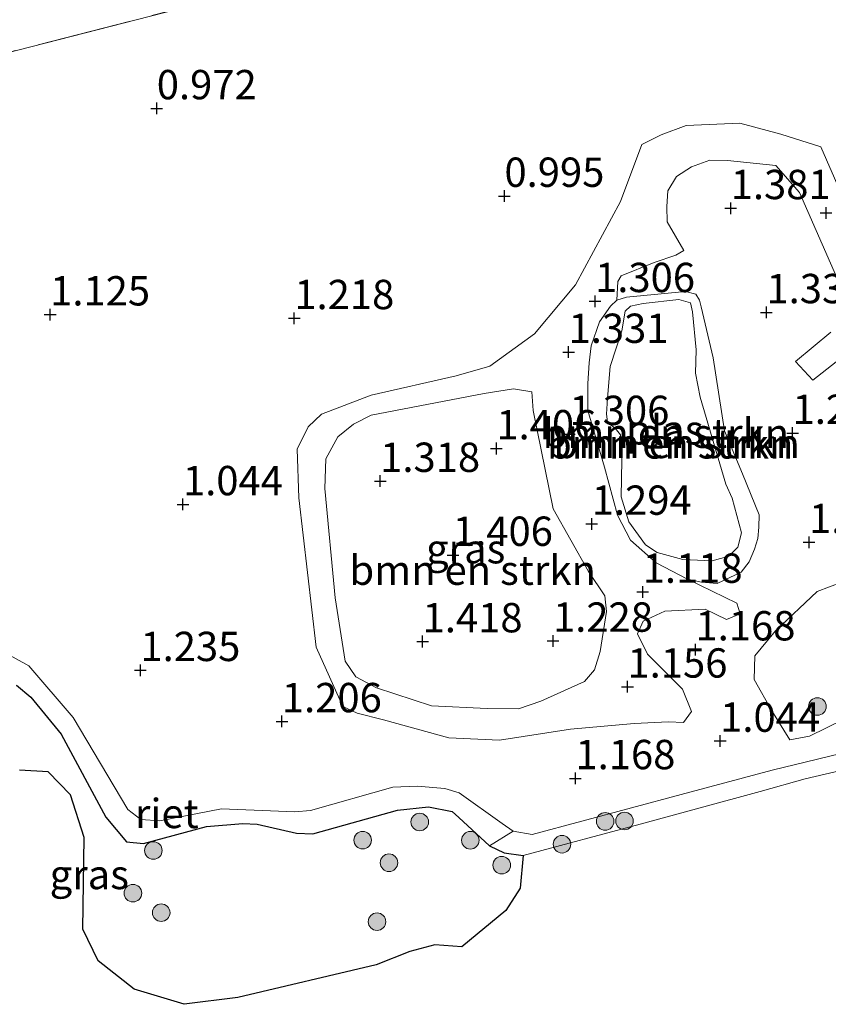
# Model space of a CAD drawing. Units: metres. Extents: x 120000 to 130008, y 412500 to 418751.
# Drawn here: x 121647 to 121716, y 414691 to 414775 of the extents above; entities that cross this region are included whole.
import ezdxf
from ezdxf.enums import TextEntityAlignment as Align

# ---------------------------------------------------------------- set-up
doc = ezdxf.new("R2010")
doc.units = ezdxf.units.M
doc.linetypes.add('IE-TERREINAFSCHEIDING', pattern=[10, 8, -2])
doc.layers.get('0').update_dxf_attribs({"lineweight": 25})
for name, color, linetype, lineweight in [('B-ME-GR-BOMENSTRUIKEN-GV-B6', 93, 'Continuous', 18), ('B-ME-GR-BOOM-S-B1', 93, 'Continuous', 18), ('B-ME-GW-KRUINLIJN-L-B1', 93, 'Continuous', 18), ('B-ME-IE-GRASLAND-GV-B6', 93, 'Continuous', 18), ('B-ME-IE-GRONDWERKLIJN-GROND_INGERICHT-GV-B6', 253, 'Continuous', 18), ('B-ME-IE-TERREINAFSCHEIDING-RASTERHEKWERK-L-B1', 8, 'IE-TERREINAFSCHEIDING', 18), ('B-ME-OB-BEKLEDING-GV-B6', 253, 'Continuous', 18), ('B-ME-OB-WATERLIJN-L-B1', 133, 'OB-WATERLIJN', 18), ('B-ME-OG-WATER-GV-B6', 153, 'Continuous', 18)]:
    doc.layers.add(name, color=color, linetype=linetype, lineweight=lineweight)
doc.layers.add('B-ME-GW-HOOGTEPUNT-S-B1', color=10, linetype='Continuous')
doc.layers.add('B-ME-IE-RIET-GV-B6', color=10, linetype='Continuous')
doc.styles.add('NLCS-ISO', font='NLCS-ISO.TTF')
doc.linetypes.add('OB-WATERLIJN', pattern='A,10,[32,NLCS.SHX,S=2,R=0,X=0,Y=0],-12', length=22)

# ---------------------------------------------------------------- blocks, each defined once
blk = doc.blocks.new('hoogtepunt')
for p, q in [((-0.5, 0), (0.5, 0)), ((0, 0.5), (0, -0.5))]:
    blk.add_line(p, q)
blk = doc.blocks.new('boom')
h = blk.add_hatch(color=256)
edge = h.paths.add_edge_path()
edge.add_arc((0, 0), 0.75, 0, 360)
blk.add_circle((0, 0), 0.75)

msp = doc.modelspace()

# ---------------------------------------------------------------- linework, layer by layer
at = {"layer": 'B-ME-GR-BOMENSTRUIKEN-GV-B6'}
for points in [[(121641.714, 414771.098, 1.086), (121666.452, 414777.463, 1.087), (121696.668, 414785.279, 1.11), (121726.885, 414793.096, 1.133), (121749.5, 414798.887, 1.184), (121772.116, 414804.679, 1.234), (121789.713, 414809.336, 1.2), (121785.288, 414763.585, 1.14)], [(121719.038, 414756.723, 1.355), (121715.734, 414764.282, 1.255), (121712.344, 414765.361, 1.043), (121708.847, 414766.291, 1.03), (121704.262, 414766.095, 1.055), (121702.144, 414765.291, 1.08), (121700.483, 414764.468, 1.093), (121698.658, 414759.609, 0.968), (121694.836, 414752.516, 1.205), (121691.335, 414748.334, 1.368), (121687.537, 414745.589, 1.293), (121684.654, 414744.74, 1.243), (121677.416, 414743.1, 1.318), (121673.181, 414741.492, 1.255), (121672.044, 414740.419, 1.255), (121671.101, 414738.499, 1.255), (121671.238, 414734.348, 1.255), (121672.731, 414721.624, 1.33), (121674.994, 414716.573, 1.343), (121676.216, 414715.99, 1.38), (121678.457, 414715.441, 1.43), (121684.04, 414713.892, 1.38), (121688.355, 414713.692, 1.33), (121694.395, 414714.643, 1.243), (121699.83, 414715.109, 1.143), (121702.758, 414715.256, 1.1), (121704.027, 414715.205, 1.1), (121704.727, 414716.143, 1.088), (121703.939, 414718.031, 1.1), (121700.957, 414721.026, 1.1), (121700.112, 414722.764, 1.125), (121700.588, 414723.838, 1.138), (121702.453, 414724.678, 1.25), (121705.869, 414724.87, 1.513), (121707.714, 414723.982, 1.588), (121708.853, 414724.469, 1.663), (121708.585, 414725.37, 1.688), (121704.37, 414727.423, 1.225), (121705.577, 414727.156, 1.2), (121706.894, 414727.056, 1.192), (121708.94, 414728.015, 1.225), (121709.633, 414728.905, 1.229), (121710.079, 414729.978, 1.234), (121710.372, 414730.898, 1.229), (121710.463, 414731.85, 1.204), (121710.476, 414732.906, 1.163), (121709.076, 414736.396, 1.121), (121707.543, 414740.07, 1.125), (121706.553, 414746.285, 1.121), (121705.535, 414750.648, 1.096), (121705.387, 414751.207, 1.096), (121705.075, 414751.72, 1.096), (121704.202, 414751.933, 1.096), (121699.183, 414751.463, 1.154), (121698.338, 414751.192, 1.154), (121698.433, 414752.802, 1.18), (121698.732, 414753.273, 1.143), (121701.525, 414754.406, 1.105), (121703.381, 414755.043, 1.08), (121704.058, 414755.423, 1.093), (121702.631, 414757.871, 1.13), (121702.609, 414759.194, 1.068), (121702.713, 414760.512, 0.968), (121703.425, 414761.755, 0.918), (121704.704, 414762.568, 0.943), (121706.278, 414763.14, 1.043), (121707.777, 414763.104, 1.08), (121711.905, 414762.683, 1.255), (121713.923, 414760.389, 1.268), (121717.274, 414752.725, 1.33)], [(121706.894, 414727.056, 1.192), (121705.577, 414727.156, 1.2), (121704.37, 414727.423, 1.225), (121701.703, 414728.801, 1.146), (121699.524, 414730.741, 1.334), (121698.41, 414732.881, 1.439), (121697.294, 414736.954, 1.596), (121695.882, 414741.792, 1.641), (121695.874, 414744.091, 1.731), (121695.986, 414745.856, 1.739), (121696.167, 414747.314, 1.581), (121696.881, 414749.36, 1.394), (121697.81, 414750.705, 1.244), (121698.338, 414751.192, 1.154), (121699.183, 414751.463, 1.154), (121704.202, 414751.933, 1.096), (121705.075, 414751.72, 1.096), (121705.387, 414751.207, 1.096), (121705.535, 414750.648, 1.096), (121706.553, 414746.285, 1.121), (121707.543, 414740.07, 1.125), (121709.076, 414736.396, 1.121), (121710.476, 414732.906, 1.163), (121710.463, 414731.85, 1.204), (121710.372, 414730.898, 1.229), (121710.079, 414729.978, 1.234), (121709.633, 414728.905, 1.229), (121708.94, 414728.015, 1.225), (121706.894, 414727.056, 1.192)], [(121708.195, 414734.324, 0.565), (121707.645, 414735.509, 0.565), (121705.453, 414742.924, 0.565), (121705.047, 414744.989, 0.565), (121705.106, 414746.96, 0.565), (121704.811, 414750.207, 0.565), (121704.619, 414750.987, 0.565), (121703.633, 414751.271, 0.565), (121700.587, 414750.907, 0.565), (121699.521, 414750.685, 0.565), (121699.057, 414750.277, 0.565), (121698.764, 414748.58, 0.565), (121697.787, 414745.548, 0.565), (121697.555, 414742.852, 0.565), (121697.459, 414741.472, 0.565), (121697.554, 414740.817, 0.565), (121698.321, 414740.156, 0.565), (121698.67, 414739.735, 0.565), (121698.766, 414737.574, 0.565), (121698.72, 414734.444, 0.565), (121699.366, 414732.302, 0.565), (121700.791, 414730.332, 0.565), (121701.783, 414729.702, 0.565), (121703.976, 414729.104, 0.565), (121706.473, 414728.983, 0.565), (121707.913, 414729.372, 0.565), (121708.656, 414730.135, 0.565), (121708.97, 414731.363, 0.565), (121708.195, 414734.324, 0.565)], [(121716.594, 414748.481, 1.38), (121713.593, 414745.983, 1.393), (121715.054, 414744.373, 1.393), (121719.047, 414747.517, 1.393)], [(121689.964, 414716.373, 1.243), (121687.294, 414716.38, 1.268), (121682.548, 414716.623, 1.38), (121677.855, 414718.161, 1.455), (121676.088, 414719.097, 1.468), (121675.201, 414720.43, 1.418), (121674.351, 414725.83, 1.343), (121673.458, 414735.149, 1.28), (121673.534, 414737.663, 1.255), (121674.552, 414739.555, 1.218), (121675.893, 414740.645, 1.23), (121677.398, 414741.397, 1.268), (121687.035, 414743.245, 1.193), (121689.543, 414743.652, 1.23), (121691.109, 414743.385, 1.243), (121691.223, 414741.803, 1.268), (121692.918, 414733.419, 1.305), (121695.931, 414728.084, 1.155), (121697.322, 414725.993, 1.093), (121697.471, 414724.665, 1.13), (121696.926, 414721.254, 1.205), (121696.456, 414719.696, 1.205), (121695.601, 414718.688, 1.23), (121691.871, 414717.008, 1.28), (121689.964, 414716.373, 1.243)], [(121717.535, 414727.157, 1.605), (121715.444, 414726.378, 1.605), (121711.874, 414723.013, 1.543), (121710.109, 414720.872, 1.468), (121710.053, 414718.865, 1.43), (121711.572, 414716.184, 1.168), (121713.1, 414713.732, 1.093), (121714.766, 414714.046, 1.13), (121717.671, 414715.454, 1.043)], [(121722.256, 414713.728, 0.975), (121711.585, 414711.142, 0.979), (121703.836, 414709.054, 0.986), (121691.127, 414705.663, 1.226), (121689.51, 414705.932, 1.204), (121688.561, 414706.601, 1.204), (121684.903, 414709.211, 1.211), (121683.677, 414709.566, 1.234), (121681.325, 414709.763, 1.256), (121679.247, 414709.684, 1.271), (121672.229, 414707.69, 1.181), (121670.902, 414707.581, 1.181), (121664.647, 414707.835, 1.264), (121659.398, 414706.807, 1.189), (121657.775, 414706.933, 1.189), (121656.67, 414707.772, 1.189), (121652.004, 414715.63, 1.294), (121648.216, 414720.035, 1.301), (121646.305, 414721.069, 1.286)]]:
    msp.add_polyline3d(points, dxfattribs=at)
at = {"layer": 'B-ME-GW-KRUINLIJN-L-B1'}
for points in [[(121706.894, 414727.056, 1.192), (121705.577, 414727.156, 1.2), (121704.37, 414727.423, 1.225), (121701.703, 414728.801, 1.146), (121699.524, 414730.741, 1.334), (121698.41, 414732.881, 1.439), (121697.294, 414736.954, 1.596), (121695.882, 414741.792, 1.641), (121695.874, 414744.091, 1.731), (121695.986, 414745.856, 1.739), (121696.167, 414747.314, 1.581), (121696.881, 414749.36, 1.394), (121697.81, 414750.705, 1.244), (121698.338, 414751.192, 1.154), (121699.183, 414751.463, 1.154), (121704.202, 414751.933, 1.096), (121705.075, 414751.72, 1.096), (121705.387, 414751.207, 1.096), (121705.535, 414750.648, 1.096), (121706.553, 414746.285, 1.121), (121707.543, 414740.07, 1.125), (121709.076, 414736.396, 1.121), (121710.476, 414732.906, 1.163), (121710.463, 414731.85, 1.204), (121710.372, 414730.898, 1.229), (121710.079, 414729.978, 1.234), (121709.633, 414728.905, 1.229), (121708.94, 414728.015, 1.225), (121706.894, 414727.056, 1.192)], [(121703.836, 414709.054, 0.986), (121711.585, 414711.142, 0.979), (121722.256, 414713.728, 0.975), (121744.829, 414719.488, 0.983), (121756.107, 414724.131, 0.971), (121761.934, 414727.127, 1.239)], [(121703.836, 414709.054, 0.986), (121691.127, 414705.663, 1.226), (121689.51, 414705.932, 1.204), (121688.561, 414706.601, 1.204), (121684.903, 414709.211, 1.211), (121683.677, 414709.566, 1.234), (121681.325, 414709.763, 1.256), (121679.247, 414709.684, 1.271), (121672.229, 414707.69, 1.181), (121670.902, 414707.581, 1.181), (121664.647, 414707.835, 1.264), (121659.398, 414706.807, 1.189), (121657.775, 414706.933, 1.189), (121656.67, 414707.772, 1.189), (121652.004, 414715.63, 1.294), (121648.216, 414720.035, 1.301), (121646.305, 414721.069, 1.286)]]:
    msp.add_polyline3d(points, dxfattribs=at)
at = {"layer": 'B-ME-IE-GRASLAND-GV-B6'}
for points in [[(121717.274, 414752.725, 1.33), (121713.923, 414760.389, 1.268), (121711.905, 414762.683, 1.255), (121707.777, 414763.104, 1.08), (121706.278, 414763.14, 1.043), (121704.704, 414762.568, 0.943), (121703.425, 414761.755, 0.918), (121702.713, 414760.512, 0.968), (121702.609, 414759.194, 1.068), (121702.631, 414757.871, 1.13), (121704.058, 414755.423, 1.093), (121703.381, 414755.043, 1.08), (121701.525, 414754.406, 1.105), (121698.732, 414753.273, 1.143), (121698.433, 414752.802, 1.18), (121698.338, 414751.192, 1.154), (121697.81, 414750.705, 1.244), (121696.881, 414749.36, 1.394), (121696.167, 414747.314, 1.581), (121695.986, 414745.856, 1.739), (121695.874, 414744.091, 1.731), (121695.882, 414741.792, 1.641), (121697.294, 414736.954, 1.596), (121698.41, 414732.881, 1.439), (121699.524, 414730.741, 1.334), (121701.703, 414728.801, 1.146), (121704.37, 414727.423, 1.225), (121708.585, 414725.37, 1.688), (121708.853, 414724.469, 1.663), (121707.714, 414723.982, 1.588), (121705.869, 414724.87, 1.513), (121702.453, 414724.678, 1.25), (121700.588, 414723.838, 1.138), (121700.112, 414722.764, 1.125), (121700.957, 414721.026, 1.1), (121703.939, 414718.031, 1.1), (121704.727, 414716.143, 1.088), (121704.027, 414715.205, 1.1), (121702.758, 414715.256, 1.1), (121699.83, 414715.109, 1.143), (121694.395, 414714.643, 1.243), (121688.355, 414713.692, 1.33), (121684.04, 414713.892, 1.38), (121678.457, 414715.441, 1.43), (121676.216, 414715.99, 1.38), (121674.994, 414716.573, 1.343), (121672.731, 414721.624, 1.33), (121671.238, 414734.348, 1.255), (121671.101, 414738.499, 1.255), (121672.044, 414740.419, 1.255), (121673.181, 414741.492, 1.255), (121677.416, 414743.1, 1.318), (121684.654, 414744.74, 1.243), (121687.537, 414745.589, 1.293), (121691.335, 414748.334, 1.368), (121694.836, 414752.516, 1.205), (121698.658, 414759.609, 0.968), (121700.483, 414764.468, 1.093), (121702.144, 414765.291, 1.08), (121704.262, 414766.095, 1.055), (121708.847, 414766.291, 1.03), (121712.344, 414765.361, 1.043), (121715.734, 414764.282, 1.255), (121719.038, 414756.723, 1.355)], [(121719.047, 414747.517, 1.393), (121715.054, 414744.373, 1.393), (121713.593, 414745.983, 1.393), (121716.594, 414748.481, 1.38)], [(121689.964, 414716.373, 1.243), (121691.871, 414717.008, 1.28), (121695.601, 414718.688, 1.23), (121696.456, 414719.696, 1.205), (121696.926, 414721.254, 1.205), (121697.471, 414724.665, 1.13), (121697.322, 414725.993, 1.093), (121695.931, 414728.084, 1.155), (121692.918, 414733.419, 1.305), (121691.223, 414741.803, 1.268), (121691.109, 414743.385, 1.243), (121689.543, 414743.652, 1.23), (121687.035, 414743.245, 1.193), (121677.398, 414741.397, 1.268), (121675.893, 414740.645, 1.23), (121674.552, 414739.555, 1.218), (121673.534, 414737.663, 1.255), (121673.458, 414735.149, 1.28), (121674.351, 414725.83, 1.343), (121675.201, 414720.43, 1.418), (121676.088, 414719.097, 1.468), (121677.855, 414718.161, 1.455), (121682.548, 414716.623, 1.38), (121687.294, 414716.38, 1.268), (121689.964, 414716.373, 1.243)], [(121717.671, 414715.454, 1.043), (121714.766, 414714.046, 1.13), (121713.1, 414713.732, 1.093), (121711.572, 414716.184, 1.168), (121710.053, 414718.865, 1.43), (121710.109, 414720.872, 1.468), (121711.874, 414723.013, 1.543), (121715.444, 414726.378, 1.605), (121717.535, 414727.157, 1.605)], [(121646.305, 414721.069, 1.286), (121648.216, 414720.035, 1.301), (121652.004, 414715.63, 1.294), (121656.67, 414707.772, 1.189), (121657.775, 414706.933, 1.189), (121659.398, 414706.807, 1.189), (121664.647, 414707.835, 1.264), (121670.902, 414707.581, 1.181), (121672.229, 414707.69, 1.181), (121679.247, 414709.684, 1.271), (121681.325, 414709.763, 1.256), (121683.677, 414709.566, 1.234), (121684.903, 414709.211, 1.211), (121688.561, 414706.601, 1.204), (121689.51, 414705.932, 1.204)], [(121689.51, 414705.932, 1.204), (121687.498, 414704.672, 0.8), (121684.89, 414707.097, 0.8), (121684.321, 414707.608, 0.8), (121682.303, 414708.016, 0.8), (121679.648, 414707.737, 0.8), (121672.425, 414705.71, 0.8), (121671.044, 414705.766, 0.8), (121667.678, 414706.533, 0.8), (121666.459, 414706.583, 0.8), (121663.378, 414706.341, 0.8), (121658.009, 414704.891, 0.8), (121656.55, 414705.031, 0.8), (121654.784, 414707.117, 0.8), (121650.982, 414714.208, 0.8), (121648.384, 414717.364, 0.8), (121647.165, 414718.39, 0.8)]]:
    msp.add_polyline3d(points, dxfattribs=at)
at = {"layer": 'B-ME-IE-GRONDWERKLIJN-GROND_INGERICHT-GV-B6'}
msp.add_polyline3d([(121789.713, 414809.336, 1.2), (121772.116, 414804.679, 1.234), (121749.5, 414798.887, 1.184), (121726.885, 414793.096, 1.133), (121696.668, 414785.279, 1.11), (121666.452, 414777.463, 1.087), (121641.714, 414771.098, 1.086)], dxfattribs=at)
at = {"layer": 'B-ME-IE-RIET-GV-B6'}
for points in [[(121647.165, 414718.39, 0.8), (121648.384, 414717.364, 0.8), (121650.982, 414714.208, 0.8), (121654.784, 414707.117, 0.8), (121656.55, 414705.031, 0.8), (121658.009, 414704.891, 0.8), (121663.378, 414706.341, 0.8), (121666.459, 414706.583, 0.8), (121667.678, 414706.533, 0.8), (121671.044, 414705.766, 0.8), (121672.425, 414705.71, 0.8), (121679.648, 414707.737, 0.8), (121682.303, 414708.016, 0.8), (121684.321, 414707.608, 0.8), (121684.89, 414707.097, 0.8), (121687.498, 414704.672, 0.8)], [(121687.498, 414704.672, 0.8), (121688.736, 414704.093, 0.8), (121690.374, 414703.864, 0.8), (121690.108, 414701.077, 0.8), (121688.887, 414699.169, 0.8), (121685.15, 414696.065, 0.8), (121682.843, 414696.235, 0.8), (121680.71, 414695.686, 0.8), (121677.84, 414694.53, 0.8), (121666.03, 414691.754, 0.8), (121661.454, 414691.176, 0.8), (121657.209, 414692.467, 0.8), (121654.128, 414694.881, 0.8), (121652.838, 414697.578, 0.8), (121652.952, 414705.406, 0.8), (121651.777, 414709.039, 0.8), (121649.873, 414710.998, 0.8), (121647.438, 414711.148, 0.8)]]:
    msp.add_polyline3d(points, dxfattribs=at)
at = {"layer": 'B-ME-IE-TERREINAFSCHEIDING-RASTERHEKWERK-L-B1'}
msp.add_polyline3d([(121789.713, 414809.336, 1.2), (121772.116, 414804.679, 1.234), (121749.5, 414798.887, 1.184), (121726.885, 414793.096, 1.133), (121696.668, 414785.279, 1.11), (121666.452, 414777.463, 1.087), (121641.714, 414771.098, 1.086), (121616.977, 414764.733, 1.084)], dxfattribs=at)
at = {"layer": 'B-ME-OB-BEKLEDING-GV-B6'}
msp.add_polyline3d([(121720.364, 414711.797, 0.8), (121714.408, 414710.391, 0.8), (121710.561, 414709.326, 0.8), (121700.345, 414706.542, 0.8), (121690.374, 414703.864, 0.8), (121688.736, 414704.093, 0.8), (121687.498, 414704.672, 0.8), (121689.51, 414705.932, 1.204), (121691.127, 414705.663, 1.226), (121703.836, 414709.054, 0.986), (121711.585, 414711.142, 0.979), (121722.256, 414713.728, 0.975)], dxfattribs=at)
at = {"layer": 'B-ME-OB-WATERLIJN-L-B1'}
for points in [[(121690.374, 414703.864, 0.8), (121700.345, 414706.542, 0.8), (121710.561, 414709.326, 0.8), (121714.408, 414710.391, 0.8), (121720.364, 414711.797, 0.8), (121728.48, 414713.71, 0.8), (121741.856, 414716.73, 0.8), (121747.328, 414718.508, 0.8), (121750.823, 414720.763, 0.8), (121754.538, 414721.663, 0.8), (121759.993, 414722.873, 0.8)], [(121690.374, 414703.864, 0.8), (121688.736, 414704.093, 0.8), (121687.498, 414704.672, 0.8), (121684.89, 414707.097, 0.8), (121684.321, 414707.608, 0.8), (121682.303, 414708.016, 0.8), (121679.648, 414707.737, 0.8), (121672.425, 414705.71, 0.8), (121671.044, 414705.766, 0.8), (121667.678, 414706.533, 0.8), (121666.459, 414706.583, 0.8), (121663.378, 414706.341, 0.8), (121658.009, 414704.891, 0.8), (121656.55, 414705.031, 0.8), (121654.784, 414707.117, 0.8), (121650.982, 414714.208, 0.8), (121648.384, 414717.364, 0.8), (121647.165, 414718.39, 0.8)]]:
    msp.add_polyline3d(points, dxfattribs=at)
at = {"layer": 'B-ME-OG-WATER-GV-B6'}
for points in [[(121705.453, 414742.924, 0.565), (121707.645, 414735.509, 0.565), (121708.195, 414734.324, 0.565), (121708.97, 414731.363, 0.565), (121708.656, 414730.135, 0.565), (121707.913, 414729.372, 0.565), (121706.473, 414728.983, 0.565), (121703.976, 414729.104, 0.565), (121701.783, 414729.702, 0.565), (121700.791, 414730.332, 0.565), (121699.366, 414732.302, 0.565), (121698.72, 414734.444, 0.565), (121698.766, 414737.574, 0.565), (121698.67, 414739.735, 0.565), (121698.321, 414740.156, 0.565), (121697.554, 414740.817, 0.565), (121697.459, 414741.472, 0.565), (121697.555, 414742.852, 0.565), (121697.787, 414745.548, 0.565), (121698.764, 414748.58, 0.565), (121699.057, 414750.277, 0.565), (121699.521, 414750.685, 0.565), (121700.587, 414750.907, 0.565), (121703.633, 414751.271, 0.565), (121704.619, 414750.987, 0.565), (121704.811, 414750.207, 0.565), (121705.106, 414746.96, 0.565), (121705.047, 414744.989, 0.565), (121705.453, 414742.924, 0.565)], [(121647.438, 414711.148, 0.8), (121649.873, 414710.998, 0.8), (121651.777, 414709.039, 0.8), (121652.952, 414705.406, 0.8), (121652.838, 414697.578, 0.8), (121654.128, 414694.881, 0.8), (121657.209, 414692.467, 0.8), (121661.454, 414691.176, 0.8), (121666.03, 414691.754, 0.8), (121677.84, 414694.53, 0.8), (121680.71, 414695.686, 0.8), (121682.843, 414696.235, 0.8), (121685.15, 414696.065, 0.8), (121688.887, 414699.169, 0.8), (121690.108, 414701.077, 0.8), (121690.374, 414703.864, 0.8), (121700.345, 414706.542, 0.8), (121710.561, 414709.326, 0.8), (121714.408, 414710.391, 0.8), (121720.364, 414711.797, 0.8)]]:
    msp.add_polyline3d(points, dxfattribs=at)

# ---------------------------------------------------------------- block references
at = {"layer": 'B-ME-GR-BOOM-S-B1', "rotation": 90}
for p in [(121715.453, 414716.561, 1.042), (121681.548, 414706.718, 1.085), (121697.356, 414706.769, 1.22), (121699.006, 414706.804, 1.16), (121676.684, 414705.166, 1.092), (121685.858, 414705.16, 0.98), (121693.677, 414704.823, 1.092), (121658.839, 414704.288, 1.138), (121678.925, 414703.244, 0.995), (121688.539, 414703.038, 0.935), (121657.094, 414700.65, 1.422), (121659.508, 414698.986, 1.408), (121677.908, 414698.22, 1.318)]:
    msp.add_blockref('boom', p, dxfattribs=at)
at = {"layer": 'B-ME-GW-HOOGTEPUNT-S-B1', "rotation": 90}
for p in [(121659.128, 414767.547, 0.972), (121659.128, 414767.547, 0.972), (121688.77, 414760.08, 0.995), (121688.77, 414760.08, 0.995), (121708.059, 414759.033, 1.381), (121708.059, 414759.033, 1.381), (121716.195, 414758.643, 1.168), (121716.195, 414758.643, 1.168), (121696.498, 414751.109, 1.306), (121696.498, 414751.109, 1.306), (121650.038, 414749.969, 1.125), (121650.038, 414749.969, 1.125), (121711.107, 414750.161, 1.331), (121711.107, 414750.161, 1.331), (121670.856, 414749.656, 1.218), (121670.856, 414749.656, 1.218), (121694.237, 414746.776, 1.331), (121694.237, 414746.776, 1.331), (121713.335, 414739.873, 1.231), (121713.335, 414739.873, 1.231), (121694.309, 414739.78, 1.306), (121694.309, 414739.78, 1.306), (121688.08, 414738.557, 1.406), (121688.08, 414738.557, 1.406), (121678.177, 414735.78, 1.318), (121678.177, 414735.78, 1.318), (121661.363, 414733.791, 1.044), (121661.363, 414733.791, 1.044), (121696.212, 414732.124, 1.294), (121696.212, 414732.124, 1.294), (121714.738, 414730.56, 1.518), (121714.738, 414730.56, 1.518), (121684.381, 414729.476, 1.406), (121684.381, 414729.476, 1.406), (121700.554, 414726.328, 1.118), (121700.554, 414726.328, 1.118), (121681.794, 414722.104, 1.418), (121681.794, 414722.104, 1.418), (121692.909, 414722.156, 1.228), (121692.909, 414722.156, 1.228), (121705.06, 414721.416, 1.168), (121705.06, 414721.416, 1.168), (121657.736, 414719.655, 1.235), (121657.736, 414719.655, 1.235), (121699.26, 414718.243, 1.156), (121699.26, 414718.243, 1.156), (121669.794, 414715.292, 1.206), (121669.794, 414715.292, 1.206), (121707.16, 414713.625, 1.044), (121707.16, 414713.625, 1.044), (121694.824, 414710.438, 1.168), (121694.824, 414710.438, 1.168)]:
    msp.add_blockref('hoogtepunt', p, dxfattribs=at)

# ---------------------------------------------------------------- texts
at = {"layer": 'B-ME-GR-BOMENSTRUIKEN-GV-B6', "ltscale": 0.2, "style": 'NLCS-ISO'}
for p in [(121702.5308, 414739.8564), (121702.9037, 414738.9493), (121703.4524, 414738.988), (121686.0602, 414728.1827)]:
    msp.add_text('bmn en strkn', height=2.5, dxfattribs=at).set_placement(p, align=Align.MIDDLE_CENTER)
at = {"layer": 'B-ME-GW-HOOGTEPUNT-S-B1', "ltscale": 0.2, "style": 'NLCS-ISO'}
for s, p in [('0.972', (121659.128, 414767.547, 0.972)), ('0.972', (121659.128, 414767.547, 0.972)), ('0.995', (121688.77, 414760.08, 0.995)), ('0.995', (121688.77, 414760.08, 0.995)), ('1.381', (121708.059, 414759.033, 1.381)), ('1.381', (121708.059, 414759.033, 1.381)), ('1.306', (121696.498, 414751.109, 1.306)), ('1.306', (121696.498, 414751.109, 1.306)), ('1.125', (121650.038, 414749.969, 1.125)), ('1.125', (121650.038, 414749.969, 1.125)), ('1.218', (121670.856, 414749.656, 1.218)), ('1.218', (121670.856, 414749.656, 1.218)), ('1.331', (121711.107, 414750.161, 1.331)), ('1.331', (121711.107, 414750.161, 1.331)), ('1.331', (121694.237, 414746.776, 1.331)), ('1.331', (121694.237, 414746.776, 1.331)), ('1.306', (121694.309, 414739.78, 1.306)), ('1.306', (121694.309, 414739.78, 1.306)), ('1.231', (121713.335, 414739.873, 1.231)), ('1.231', (121713.335, 414739.873, 1.231)), ('1.406', (121688.08, 414738.557, 1.406)), ('1.406', (121688.08, 414738.557, 1.406)), ('1.318', (121678.177, 414735.78, 1.318)), ('1.318', (121678.177, 414735.78, 1.318)), ('1.044', (121661.363, 414733.791, 1.044)), ('1.044', (121661.363, 414733.791, 1.044)), ('1.294', (121696.212, 414732.124, 1.294)), ('1.294', (121696.212, 414732.124, 1.294)), ('1.518', (121714.738, 414730.56, 1.518)), ('1.518', (121714.738, 414730.56, 1.518)), ('1.406', (121684.381, 414729.476, 1.406)), ('1.406', (121684.381, 414729.476, 1.406)), ('1.118', (121700.554, 414726.328, 1.118)), ('1.118', (121700.554, 414726.328, 1.118)), ('1.418', (121681.794, 414722.104, 1.418)), ('1.418', (121681.794, 414722.104, 1.418)), ('1.228', (121692.909, 414722.156, 1.228)), ('1.228', (121692.909, 414722.156, 1.228)), ('1.168', (121705.06, 414721.416, 1.168)), ('1.168', (121705.06, 414721.416, 1.168)), ('1.235', (121657.736, 414719.655, 1.235)), ('1.235', (121657.736, 414719.655, 1.235)), ('1.156', (121699.26, 414718.243, 1.156)), ('1.156', (121699.26, 414718.243, 1.156)), ('1.206', (121669.794, 414715.292, 1.206)), ('1.206', (121669.794, 414715.292, 1.206)), ('1.044', (121707.16, 414713.625, 1.044)), ('1.044', (121707.16, 414713.625, 1.044)), ('1.168', (121694.824, 414710.438, 1.168)), ('1.168', (121694.824, 414710.438, 1.168))]:
    msp.add_text(s, height=2.5, dxfattribs=at).set_placement(p, align=Align.BOTTOM_LEFT)
at = {"layer": 'B-ME-IE-GRASLAND-GV-B6', "ltscale": 0.2, "style": 'NLCS-ISO'}
for p in [(121685.4645, 414730.0125), (121653.3745, 414702.24)]:
    msp.add_text('gras', height=2.5, dxfattribs=at).set_placement(p, align=Align.MIDDLE_CENTER)
at = {"layer": 'B-ME-IE-RIET-GV-B6', "ltscale": 0.2, "style": 'NLCS-ISO'}
msp.add_text('riet', height=2.5, dxfattribs=at).set_placement((121659.9846, 414707.4449), align=Align.MIDDLE_CENTER)
at = {"layer": 'B-ME-OG-WATER-GV-B6', "ltscale": 0.2, "style": 'NLCS-ISO'}
msp.add_text('plas', height=2.5, dxfattribs=at).set_placement((121702.4362, 414740.1529), align=Align.MIDDLE_CENTER)

doc.saveas('drawing.dxf')
